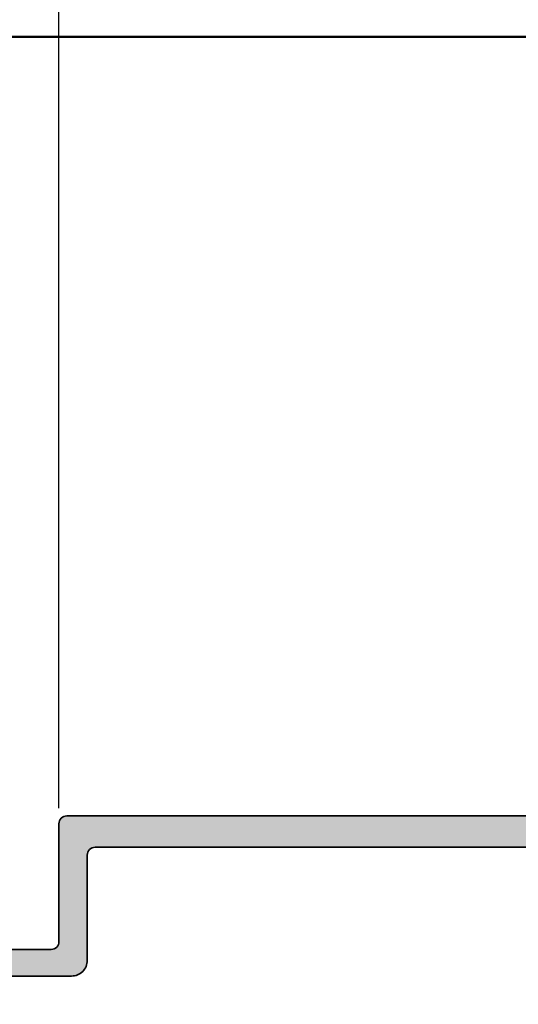
# Model space of a CAD drawing. Units: millimetres. Extents: x 14634 to 15888, y 7000 to 12906.
# Drawn here: x 15442 to 15473, y 7277 to 7340 of the extents above; entities that cross this region are included whole.
import ezdxf

# ---------------------------------------------------------------- set-up
doc = ezdxf.new("R2010")
doc.units = ezdxf.units.MM
doc.header["$PDMODE"] = 3
for name, color, linetype, lineweight in [('S03_AL_Kontur', 255, 'Continuous', 35), ('S04_AL_Schraffur', 253, 'Continuous', 25), ('S13_Zubehör_Kontur', 32, 'Continuous', 50)]:
    doc.layers.add(name, color=color, linetype=linetype, lineweight=lineweight)
doc.styles.get("Standard").update_dxf_attribs({"font": 'ARIALUNI.TTF'})
doc.dimstyles.get("Standard").update_dxf_attribs({"dimtxt": 5, "dimasz": 1, "dimexe": 0.18, "dimexo": 1, "dimgap": 0.09, "dimtad": 0, "dimdec": 0, "dimzin": 0, "dimdsep": 46, "dimtxsty": 'Standard', "dimcen": 0.09, "dimadec": 0, "dimazin": 0, "dimtfac": 1, "dimtdec": 0, "dimtofl": 0, "dimtmove": 0, "dimatfit": 3, "dimfxl": 1, "dimtfill": 1, "dimtolj": 1, "dimtzin": 0, "dimarcsym": 0})

# ---------------------------------------------------------------- blocks, each defined once
blk = doc.blocks.new('398010_s')
at = {"layer": 'S04_AL_Schraffur'}
h = blk.add_hatch(color=256, dxfattribs=at)
edge = h.paths.add_edge_path()
edge.add_line((50.99999618530285, -9.799972534179688), (50.99999618530273, -16.49998022208524))
edge.add_arc((51.52494373582886, -16.99997253417972), 0.7249567179887083, 136.3947622149043, 223.6052377851477)
edge.add_line((50.99999618530319, -17.49996484627468), (50.99999618530308, -22.00001400190877))
edge.add_arc((51.07883263129798, -22.26753459204103), 0.2788950543875297, 106.4198764195408, 181.1645893741421)
edge.add_line((50.79999518669445, -22.27320300000019), (50.79999518669445, -22.72679700000006))
edge.add_arc((51.07886328233742, -22.73245765947705), 0.2789255417369572, 178.8371299271281, 253.5754054446837)
edge.add_line((50.99999618669449, -23.00000099999986), (50.99999618669449, -25.37965130469402))
edge.add_arc((50.69999618669442, -25.37965130469399), 0.3000000000000682, 270, 359.99999999999454, ccw=False)
edge.add_line((50.69999618669442, -25.67965130469406), (49.72002186765155, -25.67965130469406))
edge.add_arc((49.72002186765168, -25.37965130469409), 0.2999999999999687, 179.9999999999593, 269.99999999997556, ccw=False)
edge.add_line((49.42002186765171, -25.37965130469388), (49.42002186765183, -22.61965330469417))
edge.add_arc((49.30002186765185, -22.61965330469442), 0.1199999999999761, 1.221332997682234e-10, 90.00000000012216)
edge.add_line((49.30002186765159, -22.49965330469445), (45.000011444145, -22.49965330469445))
edge.add_arc((44.99998092657211, -22.99963041616161), 0.4999771123985252, 89.99650278365627, 180.0026229515565)
edge.add_line((44.50000381469749, -22.99965330468422), (44.50000381469715, -23.69965025293675))
edge.add_line((44.50000381469715, -23.69965025293675), (45.88824844360397, -26.10417600977232))
edge.add_arc((45.76127923141566, -26.16085476765173), 0.1390455408795059, -86.60550732124949, 24.0558721559251, ccw=False)
edge.add_line((45.7695121765131, -26.29965635645206), (44.60000381434497, -26.29965635645229))
edge.add_arc((44.59988557387271, -26.79953810375281), 0.4998817612846368, 89.98644743494148, 179.9951900752266)
edge.add_line((44.10000381434952, -26.79949613916685), (44.10000381504528, -29.39997253417982))
edge.add_arc((41.6000038150454, -29.39997253417991), 2.499999999999886, -90.00000000000267, 1.8758328224066645e-12, ccw=False)
edge.add_line((41.60000381504528, -31.8999725341798), (9.599989319490305, -31.89997253417957))
edge.add_arc((9.599989319155625, -29.39997253456791), 2.49999999961166, 180.0000000076722, 270.0000000076703, ccw=False)
edge.add_line((7.099989319543965, -29.39997253490267), (7.099989318847975, -26.79965635650601))
edge.add_arc((6.599989318794272, -26.79965635650574), 0.5000000000537028, 359.999999999969, 450.0000000005423)
edge.add_line((6.59998931878954, -26.29965635645203), (5.430480957031477, -26.29965635645226))
edge.add_arc((5.438705732802508, -26.16085972976434), 0.1390401039859711, 155.9408883990819, 266.6087467658132, ccw=False)
edge.add_line((5.311744689941634, -26.10417600977254), (6.699989318848111, -23.69965025293692))
edge.add_line((6.699989318848111, -23.69965025293692), (6.699989318847429, -22.99965330469385))
edge.add_arc((6.199999638958127, -22.99964298458352), 0.4999896799958084, 359.9988173780585, 450.0011826219837)
edge.add_line((6.199989318847429, -22.49965330469422), (1.899971267284855, -22.49965330469411))
edge.add_arc((1.899971267284813, -22.61965330469395), 0.1199999999998482, 89.99999999998018, 180.0000000000068)
edge.add_line((1.779971267284964, -22.61965330469397), (1.779971267284964, -25.37965130469416))
edge.add_arc((1.479971267285072, -25.37965130469417), 0.2999999999998919, -90.00000000001188, 1.4210854715202004e-12, ccw=False)
edge.add_line((1.479971267285009, -25.67965130469406), (0.499996948242142, -25.67965130469406))
edge.add_arc((0.4999969482421449, -25.3796513046941), 0.2999999999999581, 179.9999999999898, 269.9999999999995, ccw=False)
edge.add_line((0.1999969482421875, -25.37965130469405), (0.1999969482421875, -23.49964030468567))
edge.add_arc((0.1211298525989515, -23.23209696416275), 0.2789255417371497, 286.4245945553693, 361.1628700729069)
edge.add_line((0.3999979482421168, -23.22643630468559), (0.3999979482421168, -22.77284230468541))
edge.add_arc((0.1211605016991268, -22.76717389668699), 0.2788950563273781, 358.8354106258926, 433.5801235805008)
edge.add_line((0.1999969482421875, -22.49965330469394), (0.1999969482421875, -15.50002288889004))
edge.add_arc((1.199974059185419, -15.49996185375487), 0.9999771128059176, 89.99868852422031, 180.0034971356894, ccw=False)
edge.add_line((1.199996948231956, -14.49998474121091), (1.699996948242415, -14.49998474121068))
edge.add_line((1.699996948242415, -14.49998474121068), (1.699996948242756, -19.79964567529089))
edge.add_arc((2.699989318790173, -19.79966093405942), 0.9999923706638333, 179.9991257302927, 270.0004371381623)
edge.add_line((2.699996948232183, -20.79965330469415), (4.000000000000682, -20.79965330469417))
edge.add_arc((3.99999875533361, -19.79965968940248), 0.9999936152924677, 270.0000713146255, 360.0003658191555)
edge.add_line((4.999992370605696, -19.79965330469452), (4.999992370605469, -9.999984741211136))
edge.add_arc((4.475044711822917, -9.499992326006165), 0.7249568674919794, 316.3947622148807, 403.6052377851193)
edge.add_line((4.999992370605469, -8.999999910801193), (4.999999753881866, -3.000010434917272))
edge.add_arc((4.000007629507757, -2.999995176132192), 0.9999921244905252, 359.9991257291291, 450.0008742781598)
edge.add_line((3.999992370595464, -2.000003051758085), (2.699996948242756, -2.000003051758114))
edge.add_arc((2.700002467840674, -3.0000085713566), 1.000005519613719, 90.00031624791974, 179.9996837520672)
edge.add_line((1.699996948242188, -3.000003051758455), (1.699996948242415, -4.500000000000227))
edge.add_line((1.699996948242415, -4.500000000000227), (1.099998474121548, -4.500000000000227))
edge.add_line((1.099998474121548, -4.500000000000227), (-2.273736754432321e-13, -3.399993896484517))
edge.add_line((-2.273736754432321e-13, -3.399993896484517), (0, 0))
edge.add_line((0, 0), (43.4999961853033, 0))
edge.add_arc((43.49999344443557, -0.5000027408671637), 0.500002740874676, 0.0003140785424875503, 89.99968592141482, ccw=False)
edge.add_line((43.99999618530273, -0.499999999999801), (43.99999618530296, -7.999999999999744))
edge.add_arc((44.49999001016858, -8.000006175134606), 0.499993824903752, 179.9992923729296, 270.0007076270152)
edge.add_line((44.49999618530296, -8.500000000000227), (53.49995803739421, -8.499999999999972))
edge.add_arc((53.50001907255529, -8.999969480558633), 0.4999694842841797, -0.0034974838059156355, 90.00699454116801, ccw=False)
edge.add_line((53.99998855590798, -8.99999999999983), (53.99998855590798, -9.299926755718275))
edge.add_arc((53.50001907628103, -9.300003049663179), 0.4999694854480622, -90.00349759113521, 0.008743175712879747, ccw=False)
edge.add_line((53.4999885559032, -9.799972534179688), (50.99999618530285, -9.799972534179688))
edge = h.paths.add_edge_path(flags=16)
edge.add_line((43.19998550416972, -10.19997253418001), (48.79999313354028, -10.19997253417981))
edge.add_arc((48.7999549859903, -10.70001068121036), 0.5000381484856741, 0.003496790049609899, 89.99562894626803, ccw=False)
edge.add_line((49.29999313354472, -10.69998016363235), (49.29999292450714, -13.19998031779176))
edge.add_line((49.29999292450714, -13.19998031779176), (48.49998856494449, -13.99998467735381))
edge.add_line((48.49998856494449, -13.99998467735381), (48.49998856494369, -19.99965330463647))
edge.add_arc((47.99999619218535, -19.99966093472976), 0.4999923728165614, -90.00611994342557, 0.0008743576241840856, ccw=False)
edge.add_line((47.99994278641873, -20.49965330469411), (43.19999313354401, -20.49965330469439))
edge.add_arc((43.19998728625895, -21.49964745740853), 0.9999941527312328, 89.99966497328506, 180.000335026754)
edge.add_line((42.19999313354481, -21.49965330469428), (42.19999313354538, -29.49997253417965))
edge.add_arc((41.69996261736401, -29.49994201799836), 0.500030517112549, 270.0034968428308, 359.9965033166264, ccw=False)
edge.add_line((41.6999931349369, -29.99997253417965), (9.500000000000341, -29.99997253417956))
edge.add_arc((9.50001836157852, -29.49996180063155), 0.5000107338851534, 180.0047269293943, 269.99789596329873, ccw=False)
edge.add_line((9.000007629394986, -29.50000305175777), (8.999743532771845, -26.29885053196003))
edge.add_line((8.999743532771845, -26.29885053196003), (8.99998503464451, -21.79965330469398))
edge.add_arc((7.999987416753212, -21.79965092258476), 0.999997617894135, 359.9998635148705, 450.0001532976585)
edge.add_line((7.99998474121071, -20.7996533046942), (7.199992370605173, -20.79965330469417))
edge.add_arc((7.199992370605202, -20.2996533046946), 0.4999999999995737, 179.9999999999837, 269.99999999999676, ccw=False)
edge.add_line((6.699992370605628, -20.29965330469446), (6.699992370605401, -2.499996948251948))
edge.add_arc((7.199984716840812, -2.499989294478557), 0.4999923462939928, 89.99912854219122, 180.0008770712509, ccw=False)
edge.add_line((7.199992321628429, -1.999996948242398), (41.69999313354515, -1.999996948242369))
edge.add_arc((41.69998783306518, -2.500002248722112), 0.500005300507837, 0.0006073838114275532, 89.99939261617561, ccw=False)
edge.add_line((42.19999313354492, -2.499996948242256), (42.19999313354492, -9.199972534200924))
edge.add_arc((43.19997787478526, -9.199987792852355), 0.9999847413567547, 179.9991257303317, 270.0004371381997)
at = {"layer": 'S03_AL_Kontur'}
for points in [[(50.99999618530285, -9.799972534179688), (50.99999618530273, -16.49998022208524, 0.4000244856263377), (50.99999618530319, -17.49996484627468), (50.99999618530308, -22.00001400190877, 0.3382124742369427), (50.79999518669445, -22.27320300000019), (50.79999518669445, -22.72679700000006, 0.3381811729245549), (50.99999618669449, -23.00000099999986), (50.99999618669449, -25.37965130469402, -0.4142135623730672), (50.69999618669442, -25.67965130469406), (49.72002186765155, -25.67965130469406, -0.4142135623731784), (49.42002186765171, -25.37965130469388), (49.42002186765183, -22.61965330469417, 0.414213562373095), (49.30002186765159, -22.49965330469445), (45.000011444145, -22.49965330469445, 0.4142448487177404), (44.50000381469749, -22.99965330468422), (44.50000381469715, -23.69965025293675), (45.88824844360397, -26.10417600977232, -0.5242404179184051), (45.7695121765131, -26.29965635645206), (44.60000381434497, -26.29965635645229, 0.414258255028272), (44.10000381434952, -26.79949613916685), (44.10000381504528, -29.39997253417982, -0.4142135623731182), (41.60000381504528, -31.8999725341798), (9.599989319490305, -31.89997253417957, -0.414213562373085), (7.099989319543965, -29.39997253490267), (7.099989318847975, -26.79965635650601, 0.4142135623760252), (6.59998931878954, -26.29965635645203), (5.430480957031477, -26.29965635645226, -0.5242764571886429), (5.311744689941634, -26.10417600977254), (6.699989318848111, -23.69965025293692), (6.699989318847429, -22.99965330469385, 0.41422565343589), (6.199989318847429, -22.49965330469422), (1.899971267284855, -22.49965330469411, 0.4142135623732282), (1.779971267284964, -22.61965330469397), (1.779971267284964, -25.37965130469416, -0.4142135623731616), (1.479971267285009, -25.67965130469406), (0.499996948242142, -25.67965130469406, -0.414213562373145), (0.1999969482421875, -25.37965130469405), (0.1999969482421875, -23.49964030468567, 0.3381811729244663), (0.3999979482421168, -23.22643630468559), (0.3999979482421168, -22.77284230468541, 0.3382124742369731), (0.1999969482421875, -22.49965330469394), (0.1999969482421875, -15.50002288889004, -0.4142381439730625), (1.199996948231956, -14.49998474121091), (1.699996948242415, -14.49998474121068), (1.699996948242756, -19.79964567529089, 0.4142202662417876), (2.699996948232183, -20.79965330469415), (4.000000000000682, -20.79965330469417, 0.4142150678666304), (4.999992370605696, -19.79965330469452), (4.999992370605469, -9.999984741211136, 0.4000244856263142), (4.999992370605469, -8.999999910801193), (4.999999753881866, -3.000010434917272, 0.4142225008983529), (3.999992370595464, -2.000003051758085), (2.699996948242756, -2.000003051758114, 0.4142103290889696), (1.699996948242188, -3.000003051758455), (1.699996948242415, -4.500000000000227), (1.099998474121548, -4.500000000000227), (-2.273736754432321e-13, -3.399993896484517), (0, 0), (43.4999961853033, 0, -0.4142103512682699), (43.99999618530273, -0.499999999999801), (43.99999618530296, -7.999999999999744, 0.4142207971011723), (44.49999618530296, -8.500000000000227), (53.49995803739421, -8.499999999999972, -0.414267198108033), (53.99998855590798, -8.99999999999983), (53.99998855590798, -9.299926755718275, -0.4142761379581721), (53.4999885559032, -9.799972534179688)], [(43.19998550416972, -10.19997253418001), (48.79999313354028, -10.19997253417981, -0.4141733429129119), (49.29999313354472, -10.69998016363235), (49.29999292450714, -13.19998031779176), (48.49998856494449, -13.99998467735381), (48.49998856494369, -19.99965330463647, -0.4142493173495088), (47.99994278641873, -20.49965330469411), (43.19999313354401, -20.49965330469439, 0.4142169876577605), (42.19999313354481, -21.49965330469428), (42.19999313354538, -29.49997253417965, -0.4141778122615062), (41.6999931349369, -29.99997253417965), (9.500000000000341, -29.99997253417956, -0.4141786432400587), (9.000007629394986, -29.50000305175777), (8.999743532771845, -26.29885053196003), (8.99998503464451, -21.79965330469398, 0.4142150437292915), (7.99998474121071, -20.7996533046942), (7.199992370605173, -20.79965330469417, -0.4142135623731616), (6.699992370605628, -20.29965330469446), (6.699992370605401, -2.499996948251948, -0.4142225007962619), (7.199992321628429, -1.999996948242398), (41.69999313354515, -1.999996948242369, -0.4142073525540675), (42.19999313354492, -2.499996948242256), (42.19999313354492, -9.199972534200924, 0.4142202662417792)]]:
    blk.add_lwpolyline(points, format="xyb", close=True, dxfattribs=at)
blk = doc.blocks.new('381870_s_kv')
blk.add_blockref('398010_s', (4.628406031770282e-07, 74.9999999866227))
blk = doc.blocks.new('*D435')
at = {"color": 0, "lineweight": -2, "transparency": 16777216}
for p, q in [((15444.03465716245, 7289.465066370571), (15444.03465716245, 7379.156111837552)), ((15488.03465334775, 7289.465066370571), (15488.03465334775, 7379.156111837552)), ((15445.03465716245, 7378.976111837552), (15452.47262251294, 7378.976111837552)), ((15487.03465334775, 7378.976111837552), (15479.59668799725, 7378.976111837552))]:
    blk.add_line(p, q, dxfattribs=at)
at = {"color": 0, "transparency": 16777216}
for points in [[(15445.03465716245, 7379.142778504219), (15445.03465716245, 7378.809445170885), (15444.03465716245, 7378.976111837552)], [(15487.03465334775, 7379.142778504219), (15487.03465334775, 7378.809445170885), (15488.03465334775, 7378.976111837552)]]:
    blk.add_solid(points, dxfattribs=at)
at = {"layer": 'Defpoints', "color": 0, "transparency": 16777216}
for p in [(15488.03465334775, 7378.976111837552), (15444.03465716245, 7288.465066370571), (15488.03465334775, 7288.465066370571)]:
    blk.add_point(p, dxfattribs=at)
at = {"color": 0, "transparency": 16777216, "insert": (15466.03465525509, 7378.976111837552), "char_height": 5, "attachment_point": 5, "bg_fill": 3, "box_fill_scale": 1.1, "bg_fill_color": 256, "bg_fill_true_color": 13158600, "bg_fill_transparency": 0}
blk.add_mtext('\\A1;44 [1{\\H1x;\\S23/32;}"]', dxfattribs=at)

msp = doc.modelspace()

# ---------------------------------------------------------------- linework, layer by layer
at = {"layer": 'S13_Zubehör_Kontur'}
msp.add_line((15509.03413679025, 7338.565169831877), (15295.53454236355, 7338.56520817543), dxfattribs=at)

# ---------------------------------------------------------------- block references
at = {"layer": 'S03_AL_Kontur', "xscale": -1}
msp.add_blockref('381870_s_kv', (15488.03465381059, 7213.965112160356), dxfattribs=at)

# ---------------------------------------------------------------- next in the draw order: dimensions: what is measured, and where the dimension line sits
dim = msp.add_linear_dim(base=(15488.03465334775, 7378.976111837552), p1=(15444.03465716245, 7288.465066370571), p2=(15488.03465334775, 7288.465066370571), dimstyle='Standard')
dim.commit()
dim.dimension.update_dxf_attribs({"geometry": '*D435', "text_midpoint": (15466.03465525509, 7378.976111837552)})

doc.saveas('drawing.dxf')
